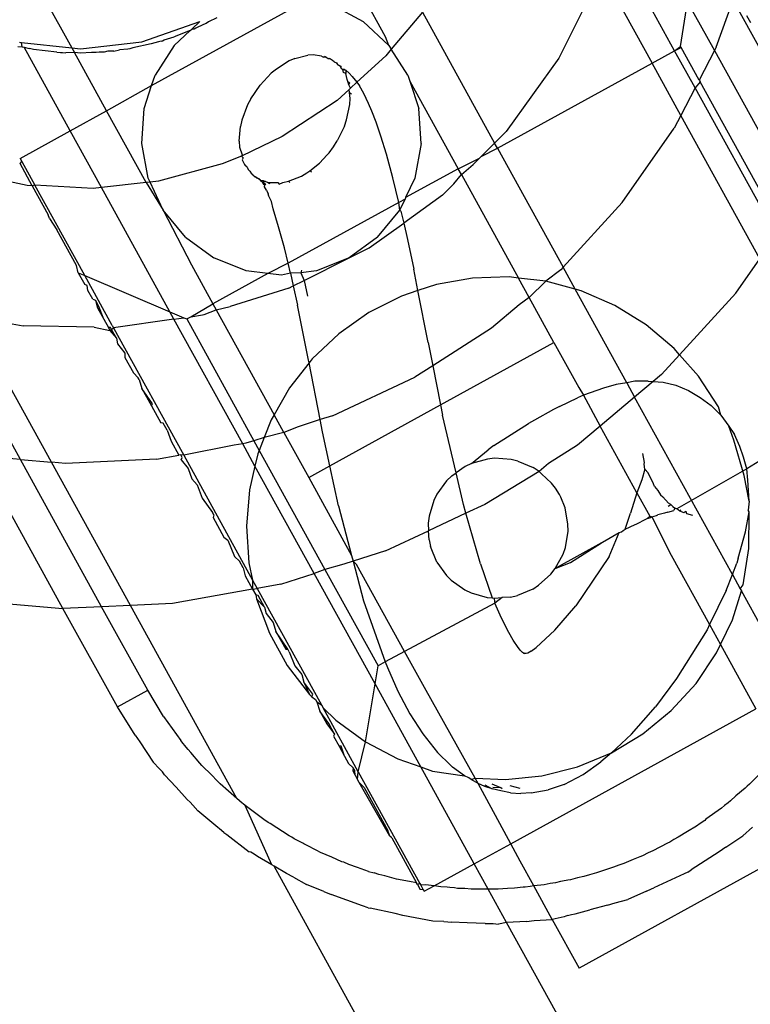
# Model space of a CAD drawing. Extents: x -84 to 84, y -35 to 35.
# Drawn here: x 76 to 77, y -1 to 0 of the extents above; entities that cross this region are included whole.
import ezdxf

# ---------------------------------------------------------------- set-up
doc = ezdxf.new("R2010")
doc.units = 0
doc.header["$MEASUREMENT"] = 0
doc.layers.get('0').update_dxf_attribs({"linetype": 'CONTINUOUS'})

msp = doc.modelspace()

# ---------------------------------------------------------------- linework, layer by layer
for p, q in [((76.53135, -0.25195), (76.47523, -0.15012)), ((76.46575, -0.18057), (76.51119, -0.26302)), ((76.27315, -0.23926), (76.24314, -0.18481)), ((76.46389, -0.18657), (76.42795, -0.25856)), ((75.96333, -0.19505), (75.99315, -0.24916)), ((76.06443, -0.28286), (76.20474, -0.20553)), ((76.22567, -0.21076), (76.25327, -0.22573)), ((76.53657, -0.24789), (76.54294, -0.20835)), ((76.54294, -0.20835), (76.56679, -0.25161)), ((76.56827, -0.24874), (76.58351, -0.20663)), ((76.66201, -0.34908), (76.58351, -0.20663)), ((76.3062, -0.21733), (76.27841, -0.25044)), ((76.3062, -0.21733), (76.3706, -0.3342)), ((76.05558, -0.24374), (76.10747, -0.22572)), ((76.10747, -0.22572), (76.10021, -0.23246)), ((76.11071, -0.22831), (76.10391, -0.23171)), ((76.11302, -0.2274), (76.11071, -0.22831)), ((76.11521, -0.22607), (76.11302, -0.2274)), ((76.12257, -0.2224), (76.11521, -0.22607)), ((76.25327, -0.22573), (76.27628, -0.24711)), ((76.59551, -0.22025), (76.59897, -0.22654)), ((76.08446, -0.24709), (76.09885, -0.23373)), ((76.09885, -0.23373), (76.08457, -0.23944)), ((76.09885, -0.23373), (76.10021, -0.23246)), ((76.10234, -0.2324), (76.10021, -0.23246)), ((76.10391, -0.23171), (76.10234, -0.2324)), ((75.94639, -0.24418), (75.94826, -0.24438)), ((75.94888, -0.24844), (75.94826, -0.24438)), ((75.94826, -0.24438), (75.99315, -0.24916)), ((76.00101, -0.25), (76.05558, -0.24374)), ((76.06396, -0.24575), (76.0477, -0.24926)), ((76.07053, -0.24374), (76.06396, -0.24575)), ((76.07296, -0.24323), (76.07053, -0.24374)), ((76.07296, -0.24323), (76.07413, -0.24288)), ((76.07413, -0.24288), (76.0756, -0.24219)), ((76.0756, -0.24219), (76.08457, -0.23944)), ((76.27628, -0.24711), (76.27315, -0.23926)), ((75.94507, -0.24793), (75.94888, -0.24844)), ((75.94888, -0.24844), (75.95062, -0.24867)), ((75.95062, -0.24867), (75.95505, -0.24993)), ((75.99174, -0.32327), (75.95062, -0.24867)), ((75.95662, -0.25011), (75.95505, -0.24993)), ((75.95902, -0.25061), (75.95662, -0.25011)), ((75.97988, -0.25314), (75.95902, -0.25061)), ((75.97988, -0.25314), (75.98297, -0.25326)), ((75.98297, -0.25326), (75.98492, -0.25349)), ((75.98492, -0.25349), (75.98776, -0.25364)), ((75.99547, -0.25336), (75.98776, -0.25364)), ((75.99315, -0.24916), (76.00101, -0.25)), ((75.99315, -0.24916), (75.99547, -0.25336)), ((76.00094, -0.25394), (75.99547, -0.25336)), ((76.02415, -0.30541), (75.99547, -0.25336)), ((76.01071, -0.25349), (76.00094, -0.25394)), ((76.01501, -0.25349), (76.01071, -0.25349)), ((76.01766, -0.25318), (76.01501, -0.25349)), ((76.02204, -0.25298), (76.01766, -0.25318)), ((76.02536, -0.25226), (76.02204, -0.25298)), ((76.03081, -0.25206), (76.02536, -0.25226)), ((76.03081, -0.25206), (76.03575, -0.25102)), ((76.04307, -0.25026), (76.03575, -0.25102)), ((76.04488, -0.24994), (76.04307, -0.25026)), ((76.0477, -0.24926), (76.04488, -0.24994)), ((76.08446, -0.24709), (76.0675, -0.27353)), ((76.27841, -0.25044), (76.27363, -0.25642)), ((76.27628, -0.24711), (76.27841, -0.25044)), ((76.29323, -0.27354), (76.27841, -0.25044)), ((76.51119, -0.26302), (76.53135, -0.25195)), ((76.53135, -0.25195), (76.53657, -0.24789)), ((76.53135, -0.25195), (76.53707, -0.2488)), ((76.54952, -0.28492), (76.53135, -0.25195)), ((76.53707, -0.2488), (76.53657, -0.24789)), ((76.55314, -0.27795), (76.53707, -0.2488)), ((76.56679, -0.25161), (76.55314, -0.27795)), ((76.56827, -0.24874), (76.56679, -0.25161)), ((76.56679, -0.25161), (76.64193, -0.38785)), ((76.18727, -0.26094), (76.17581, -0.26812)), ((76.19223, -0.25876), (76.18727, -0.26094)), ((76.19223, -0.25876), (76.20387, -0.25577)), ((76.20863, -0.25547), (76.20387, -0.25577)), ((76.21599, -0.25656), (76.20863, -0.25547)), ((76.21599, -0.25656), (76.21781, -0.2575)), ((76.21781, -0.2575), (76.21914, -0.25702)), ((76.22027, -0.25747), (76.21781, -0.2575)), ((76.22027, -0.25747), (76.21914, -0.25702)), ((76.22027, -0.25747), (76.22198, -0.25868)), ((76.22198, -0.25868), (76.22315, -0.25863)), ((76.22401, -0.25925), (76.22198, -0.25868)), ((76.22401, -0.25925), (76.22315, -0.25863)), ((76.22577, -0.26037), (76.22401, -0.25925)), ((76.22747, -0.26174), (76.22577, -0.26037)), ((76.22747, -0.26174), (76.22937, -0.26263)), ((76.23135, -0.26454), (76.22937, -0.26263)), ((76.22937, -0.26263), (76.23002, -0.26356)), ((76.23135, -0.26454), (76.23002, -0.26356)), ((76.27363, -0.25642), (76.24764, -0.27974)), ((76.37317, -0.33886), (76.51119, -0.26302)), ((76.42795, -0.25856), (76.38093, -0.32386)), ((76.5368, -0.30949), (76.51119, -0.26302)), ((76.16121, -0.28251), (76.1712, -0.27194)), ((76.17581, -0.26812), (76.1712, -0.27194)), ((76.23135, -0.26454), (76.2325, -0.26529)), ((76.23358, -0.2658), (76.23135, -0.26454)), ((76.2325, -0.26529), (76.23362, -0.26723)), ((76.2325, -0.26529), (76.23358, -0.2658)), ((76.23362, -0.26723), (76.23358, -0.2658)), ((76.23362, -0.26723), (76.23527, -0.26841)), ((76.23669, -0.26845), (76.23527, -0.26841)), ((76.23527, -0.26841), (76.23774, -0.26917)), ((76.23585, -0.27113), (76.23527, -0.26841)), ((76.23774, -0.27209), (76.23585, -0.27113)), ((76.23669, -0.26845), (76.23774, -0.26917)), ((76.24081, -0.27177), (76.23774, -0.26917)), ((76.23774, -0.26917), (76.23774, -0.27209)), ((76.23913, -0.27749), (76.23774, -0.27209)), ((76.24081, -0.27177), (76.24351, -0.27482)), ((76.06443, -0.28286), (76.0675, -0.27353)), ((76.23964, -0.27934), (76.23913, -0.27749)), ((76.24044, -0.28218), (76.23964, -0.27934)), ((76.23964, -0.27934), (76.24128, -0.28049)), ((76.24044, -0.28218), (76.24128, -0.28049)), ((76.24764, -0.27974), (76.24211, -0.28516)), ((76.24351, -0.27482), (76.24764, -0.27974)), ((76.24764, -0.27974), (76.24998, -0.28321)), ((76.29323, -0.27354), (76.29499, -0.2789)), ((76.29499, -0.2789), (76.30306, -0.30337)), ((76.29499, -0.2789), (76.33811, -0.35712)), ((76.55401, -0.27954), (76.54952, -0.28492)), ((76.55314, -0.27795), (76.55401, -0.27954)), ((76.62616, -0.41046), (76.55401, -0.27954)), ((76.02415, -0.30541), (76.06443, -0.28286)), ((76.05767, -0.30335), (76.06443, -0.28286)), ((76.15302, -0.29466), (76.16121, -0.28251)), ((76.24083, -0.28633), (76.23015, -0.29607)), ((76.24211, -0.28516), (76.24044, -0.28218)), ((76.24083, -0.28633), (76.24211, -0.28516)), ((76.2411, -0.28918), (76.24083, -0.28633)), ((76.24159, -0.29441), (76.2411, -0.28918)), ((76.2411, -0.28918), (76.24299, -0.29018)), ((76.25399, -0.29002), (76.24998, -0.28321)), ((76.25801, -0.29878), (76.25399, -0.29002)), ((76.54952, -0.28492), (76.5368, -0.30949)), ((76.62204, -0.41636), (76.54952, -0.28492)), ((76.15302, -0.29466), (76.15015, -0.30018)), ((76.23015, -0.29607), (76.181, -0.32842)), ((76.24125, -0.29992), (76.24159, -0.29441)), ((76.26097, -0.30571), (76.25801, -0.29878)), ((75.99174, -0.32327), (76.02415, -0.30541)), ((76.05949, -0.36953), (76.02415, -0.30541)), ((76.05558, -0.33468), (76.05767, -0.30335)), ((76.15015, -0.30018), (76.14509, -0.31364)), ((76.23847, -0.31338), (76.24125, -0.29992)), ((76.26489, -0.31564), (76.26097, -0.30571)), ((76.30514, -0.3347), (76.30306, -0.30337)), ((76.14509, -0.31364), (76.14373, -0.31936)), ((76.23651, -0.3191), (76.23847, -0.31338)), ((76.26914, -0.32804), (76.26489, -0.31564)), ((76.5368, -0.30949), (76.53094, -0.32079)), ((76.60733, -0.43746), (76.5368, -0.30949)), ((75.94704, -0.34788), (75.99174, -0.32327)), ((76.01968, -0.37397), (75.99174, -0.32327)), ((76.14245, -0.33252), (76.14373, -0.31936)), ((76.23651, -0.3191), (76.23012, -0.33227)), ((76.3706, -0.3342), (76.38093, -0.32386)), ((76.48453, -0.38735), (76.53094, -0.32079)), ((76.14245, -0.33252), (76.14275, -0.33779)), ((76.181, -0.32842), (76.14463, -0.34585)), ((76.22675, -0.33755), (76.23012, -0.33227)), ((76.274, -0.34409), (76.26914, -0.32804)), ((76.06137, -0.36555), (76.05558, -0.33468)), ((76.14275, -0.33779), (76.14515, -0.34466)), ((76.22121, -0.34481), (76.22284, -0.34282)), ((76.22284, -0.34282), (76.22675, -0.33755)), ((76.30514, -0.3347), (76.29935, -0.36557)), ((76.3706, -0.3342), (76.35872, -0.34609)), ((76.35872, -0.34609), (76.37317, -0.33886)), ((76.37317, -0.33886), (76.3706, -0.3342)), ((76.37317, -0.33886), (76.43176, -0.44516)), ((75.94696, -0.3524), (75.94853, -0.35057)), ((75.94704, -0.34788), (75.94853, -0.35057)), ((75.94853, -0.35057), (75.96024, -0.37182)), ((76.14463, -0.34585), (76.1274, -0.3527)), ((76.14515, -0.34466), (76.14463, -0.34585)), ((76.14609, -0.34734), (76.14463, -0.34585)), ((76.14609, -0.34734), (76.14541, -0.34916)), ((76.14541, -0.34916), (76.14733, -0.35338)), ((76.21417, -0.3522), (76.22121, -0.34481)), ((76.27977, -0.36531), (76.274, -0.34409)), ((76.33811, -0.35712), (76.35715, -0.34766)), ((76.35137, -0.35345), (76.35715, -0.34766)), ((76.35715, -0.34766), (76.35872, -0.34609)), ((75.95339, -0.37209), (75.89576, -0.36022)), ((75.95793, -0.3723), (75.94696, -0.3524)), ((76.1274, -0.3527), (76.07065, -0.36828)), ((76.14733, -0.35338), (76.14804, -0.35433)), ((76.14963, -0.35574), (76.14804, -0.35433)), ((76.14963, -0.35574), (76.1507, -0.35783)), ((76.1521, -0.35942), (76.1507, -0.35783)), ((76.1521, -0.35942), (76.15361, -0.36168)), ((76.20313, -0.3608), (76.20555, -0.35892)), ((76.20555, -0.35892), (76.21417, -0.3522)), ((76.20716, -0.36028), (76.20555, -0.35892)), ((76.33811, -0.35712), (76.29122, -0.38297)), ((76.34102, -0.36241), (76.33811, -0.35712)), ((76.34102, -0.36241), (76.35137, -0.35345)), ((76.06304, -0.36913), (76.05949, -0.36953)), ((76.06304, -0.36913), (76.06137, -0.36555)), ((76.07065, -0.36828), (76.06304, -0.36913)), ((76.07467, -0.394), (76.06304, -0.36913)), ((76.15487, -0.36254), (76.15361, -0.36168)), ((76.15487, -0.36254), (76.15694, -0.36439)), ((76.158, -0.3652), (76.15694, -0.36439)), ((76.15913, -0.36575), (76.15694, -0.36439)), ((76.158, -0.3652), (76.16014, -0.36588)), ((76.16159, -0.36746), (76.15913, -0.36575)), ((76.16159, -0.36746), (76.16014, -0.36588)), ((76.16159, -0.36746), (76.16392, -0.36764)), ((76.16335, -0.36919), (76.16159, -0.36746)), ((76.16223, -0.36839), (76.16159, -0.36746)), ((76.16335, -0.36919), (76.16223, -0.36839)), ((76.16615, -0.36868), (76.16335, -0.36919)), ((76.1658, -0.37063), (76.16335, -0.36919)), ((76.16498, -0.3716), (76.16335, -0.36919)), ((76.16392, -0.36764), (76.16615, -0.36868)), ((76.16615, -0.36868), (76.16797, -0.36904)), ((76.16797, -0.36904), (76.16956, -0.37033)), ((76.16797, -0.36904), (76.17052, -0.36956)), ((76.18161, -0.36936), (76.18651, -0.36832)), ((76.18651, -0.36832), (76.19824, -0.36365)), ((76.18651, -0.36832), (76.18792, -0.36954)), ((76.19824, -0.36365), (76.20313, -0.3608)), ((76.28514, -0.38722), (76.27977, -0.36531)), ((76.29935, -0.36557), (76.29122, -0.38297)), ((76.33433, -0.37049), (76.34102, -0.36241)), ((76.34102, -0.36241), (76.39192, -0.45477)), ((75.95793, -0.3723), (75.95339, -0.37209)), ((75.96024, -0.37182), (75.95793, -0.3723)), ((75.95793, -0.3723), (75.97223, -0.39825)), ((76.01217, -0.3748), (75.96024, -0.37182)), ((76.00472, -0.45253), (75.96024, -0.37182)), ((76.01968, -0.37397), (76.01217, -0.3748)), ((76.05949, -0.36953), (76.01968, -0.37397)), ((76.08083, -0.48493), (76.01968, -0.37397)), ((76.05949, -0.36953), (76.07467, -0.394)), ((76.16528, -0.37335), (76.1658, -0.37063)), ((76.16702, -0.37617), (76.16528, -0.37335)), ((76.16642, -0.37179), (76.1658, -0.37063)), ((76.16702, -0.37617), (76.1684, -0.37952)), ((76.17052, -0.36956), (76.16956, -0.37033)), ((76.17052, -0.36956), (76.17696, -0.36944)), ((76.17696, -0.36944), (76.17844, -0.37103)), ((76.17844, -0.37103), (76.18161, -0.36936)), ((76.32405, -0.38078), (76.33433, -0.37049)), ((76.16913, -0.38164), (76.1684, -0.37952)), ((76.17136, -0.38645), (76.16913, -0.38164)), ((76.17303, -0.3929), (76.17136, -0.38645)), ((76.29064, -0.38421), (76.28514, -0.38722)), ((76.28605, -0.39401), (76.29064, -0.38421)), ((76.32405, -0.38078), (76.28947, -0.4057)), ((76.29122, -0.38297), (76.29064, -0.38421)), ((76.09463, -0.41824), (76.07467, -0.394)), ((76.07467, -0.394), (76.09996, -0.44296)), ((76.17783, -0.40891), (76.17303, -0.3929)), ((76.28514, -0.38722), (76.18622, -0.44158)), ((76.26608, -0.41825), (76.28605, -0.39401)), ((76.28605, -0.39401), (76.28514, -0.38722)), ((76.28705, -0.39501), (76.28605, -0.39401)), ((76.28705, -0.39501), (76.28947, -0.4057)), ((76.43176, -0.44516), (76.48453, -0.38735)), ((75.97317, -0.40169), (75.97223, -0.39825)), ((75.97317, -0.40169), (75.9797, -0.4118)), ((75.99728, -0.44369), (75.9797, -0.4118)), ((76.18291, -0.42787), (76.17783, -0.40891)), ((76.25877, -0.42783), (76.28947, -0.4057)), ((76.28947, -0.4057), (76.2928, -0.42045)), ((76.09463, -0.41824), (76.12001, -0.43673)), ((76.26608, -0.41825), (76.24079, -0.43681)), ((76.2928, -0.42045), (76.2984, -0.4469)), ((76.18622, -0.44158), (76.18291, -0.42787)), ((76.24079, -0.43681), (76.25877, -0.42783)), ((76.14889, -0.4482), (76.12001, -0.43673)), ((76.20056, -0.45692), (76.24079, -0.43681)), ((76.24079, -0.43681), (76.21151, -0.44832)), ((76.58581, -0.46832), (76.60733, -0.43746)), ((75.99885, -0.45003), (75.99728, -0.44369)), ((76.09996, -0.44296), (76.11916, -0.47779)), ((76.1683, -0.45071), (76.14889, -0.4482)), ((76.18622, -0.44158), (76.1683, -0.45071)), ((76.18834, -0.45032), (76.18622, -0.44158)), ((76.1981, -0.44784), (76.19769, -0.45007)), ((76.21151, -0.44832), (76.19769, -0.45007)), ((76.30213, -0.46593), (76.2984, -0.4469)), ((76.42982, -0.44728), (76.41623, -0.45763)), ((76.43176, -0.44516), (76.42982, -0.44728)), ((76.44254, -0.46473), (76.43176, -0.44516)), ((75.99885, -0.45003), (76.00468, -0.46063)), ((75.99885, -0.45003), (76.00472, -0.45253)), ((76.00472, -0.45253), (76.08083, -0.48493)), ((76.02925, -0.49704), (76.00472, -0.45253)), ((76.1683, -0.45071), (76.11916, -0.47779)), ((76.18035, -0.45227), (76.1683, -0.45071)), ((76.18834, -0.45032), (76.18035, -0.45227)), ((76.19769, -0.45007), (76.18834, -0.45032)), ((76.18834, -0.45032), (76.19087, -0.46176)), ((76.19087, -0.46176), (76.20056, -0.45692)), ((76.19769, -0.45007), (76.20056, -0.45692)), ((76.20056, -0.45692), (76.20354, -0.47095)), ((76.3509, -0.45474), (76.31862, -0.46045)), ((76.38367, -0.4538), (76.3509, -0.45474)), ((76.39192, -0.45477), (76.38367, -0.4538)), ((76.41623, -0.45763), (76.39192, -0.45477)), ((76.40149, -0.47213), (76.39192, -0.45477)), ((76.00699, -0.46131), (76.00468, -0.46063)), ((76.00759, -0.46589), (76.00699, -0.46131)), ((76.01185, -0.47364), (76.00759, -0.46589)), ((76.18679, -0.4638), (76.13447, -0.48012)), ((76.18679, -0.4638), (76.19087, -0.46176)), ((76.19087, -0.46176), (76.1947, -0.47908)), ((76.30213, -0.46593), (76.28751, -0.47079)), ((76.31862, -0.46045), (76.30213, -0.46593)), ((76.31126, -0.51239), (76.30213, -0.46593)), ((76.41623, -0.45763), (76.40149, -0.47213)), ((76.44254, -0.46473), (76.41623, -0.45763)), ((76.44789, -0.46617), (76.44254, -0.46473)), ((76.48854, -0.54818), (76.44254, -0.46473)), ((76.01185, -0.47364), (76.01422, -0.47444)), ((76.01742, -0.48025), (76.01422, -0.47444)), ((76.01422, -0.47444), (76.01612, -0.48138)), ((76.28751, -0.47079), (76.25824, -0.48556)), ((76.40149, -0.47213), (76.39245, -0.47876)), ((76.42362, -0.51228), (76.40149, -0.47213)), ((76.47796, -0.47922), (76.44789, -0.46617)), ((76.53572, -0.5232), (76.58581, -0.46832)), ((76.01612, -0.48138), (76.02166, -0.49142)), ((76.02166, -0.49142), (76.01742, -0.48025)), ((76.09945, -0.48925), (76.11916, -0.47779)), ((76.11149, -0.48728), (76.12207, -0.48308)), ((76.11916, -0.47779), (76.12207, -0.48308)), ((76.12207, -0.48308), (76.13447, -0.48012)), ((76.12207, -0.48308), (76.17371, -0.57678)), ((76.20455, -0.52796), (76.1947, -0.47908)), ((76.39245, -0.47876), (76.36777, -0.49955)), ((76.50581, -0.49652), (76.47796, -0.47922)), ((75.94741, -0.61676), (75.87402, -0.4836)), ((75.97498, -0.61912), (75.90323, -0.48895)), ((75.90323, -0.48895), (75.94986, -0.49748)), ((76.02166, -0.49142), (76.02583, -0.49899)), ((76.08439, -0.49139), (76.03031, -0.49908)), ((76.08083, -0.48493), (76.0931, -0.49015)), ((76.08439, -0.49139), (76.08083, -0.48493)), ((76.08439, -0.49139), (76.0931, -0.49015)), ((76.14578, -0.60277), (76.08439, -0.49139)), ((76.0931, -0.49015), (76.09575, -0.49128)), ((76.09575, -0.49128), (76.09945, -0.48925)), ((76.09575, -0.49128), (76.15568, -0.60002)), ((76.09945, -0.48925), (76.10998, -0.48775)), ((76.10998, -0.48775), (76.11149, -0.48728)), ((76.25824, -0.48556), (76.23143, -0.50443)), ((76.01327, -0.49874), (75.94986, -0.49748)), ((76.01327, -0.49874), (76.02719, -0.50146)), ((76.02583, -0.49899), (76.02719, -0.50146)), ((76.02777, -0.49903), (76.02583, -0.49899)), ((76.02719, -0.50146), (76.02865, -0.50061)), ((76.02865, -0.50061), (76.02777, -0.49903)), ((76.02865, -0.50061), (76.03031, -0.49908)), ((76.033, -0.50851), (76.02865, -0.50061)), ((76.02925, -0.49704), (76.03031, -0.49908)), ((76.03031, -0.49908), (76.03399, -0.50564)), ((76.36777, -0.49955), (76.3154, -0.53306)), ((76.53085, -0.51768), (76.50581, -0.49652)), ((76.02719, -0.50146), (76.033, -0.50851)), ((76.033, -0.50851), (76.03386, -0.51356)), ((76.03399, -0.50564), (76.09312, -0.61294)), ((76.23143, -0.50443), (76.20765, -0.527)), ((76.03386, -0.51356), (76.04042, -0.52197)), ((76.31126, -0.51239), (76.3154, -0.53306)), ((76.32241, -0.56806), (76.42362, -0.51228)), ((76.42362, -0.51228), (76.44575, -0.55244)), ((76.53572, -0.5232), (76.53085, -0.51768)), ((76.04042, -0.52197), (76.04053, -0.52566)), ((76.04053, -0.52566), (76.04818, -0.53954)), ((76.20765, -0.527), (76.20502, -0.53035)), ((76.51967, -0.54077), (76.53572, -0.5232)), ((76.55254, -0.54227), (76.53572, -0.5232)), ((76.20502, -0.53035), (76.18741, -0.55279)), ((76.20502, -0.53035), (76.20455, -0.52796)), ((76.21498, -0.5812), (76.20502, -0.53035)), ((76.3154, -0.53306), (76.29941, -0.54328)), ((76.3154, -0.53306), (76.32241, -0.56806)), ((76.05255, -0.54398), (76.04818, -0.53954)), ((76.05329, -0.54533), (76.05255, -0.54398)), ((76.22594, -0.57772), (76.29941, -0.54328)), ((76.51967, -0.54077), (76.51224, -0.54703)), ((76.57042, -0.56975), (76.55254, -0.54227)), ((76.05329, -0.54533), (76.05583, -0.55342)), ((76.05583, -0.55342), (76.06428, -0.56875)), ((76.06534, -0.56719), (76.05583, -0.55342)), ((76.18741, -0.55279), (76.17371, -0.57678)), ((76.44575, -0.55244), (76.45005, -0.55932)), ((76.46777, -0.55294), (76.45005, -0.55932)), ((76.47923, -0.5499), (76.46777, -0.55294)), ((76.48854, -0.54818), (76.47923, -0.5499)), ((76.49578, -0.54684), (76.48854, -0.54818)), ((76.48854, -0.54818), (76.49562, -0.56104)), ((76.51224, -0.54703), (76.49562, -0.56104)), ((76.50759, -0.5467), (76.49578, -0.54684)), ((76.50759, -0.5467), (76.51224, -0.54703)), ((76.51224, -0.54703), (76.52096, -0.54765)), ((76.52096, -0.54765), (76.53252, -0.55042)), ((76.53252, -0.55042), (76.54362, -0.55527)), ((76.4284, -0.56942), (76.44474, -0.56185)), ((76.45005, -0.55932), (76.44474, -0.56185)), ((76.45005, -0.55932), (76.4648, -0.587)), ((76.49562, -0.56104), (76.4648, -0.587)), ((76.5829, -0.71941), (76.49562, -0.56104)), ((76.54362, -0.55527), (76.55418, -0.56127)), ((76.55418, -0.56127), (76.56404, -0.5685)), ((76.06428, -0.56875), (76.06534, -0.56719)), ((76.06428, -0.56875), (76.07273, -0.58408)), ((76.22364, -0.6225), (76.32241, -0.56806)), ((76.32241, -0.56806), (76.32422, -0.57712)), ((76.42546, -0.57105), (76.42312, -0.57217)), ((76.4284, -0.56942), (76.42546, -0.57105)), ((76.56404, -0.5685), (76.57263, -0.57721)), ((76.57263, -0.57721), (76.57042, -0.56975)), ((76.17371, -0.57678), (76.17115, -0.58126)), ((76.18254, -0.59279), (76.17371, -0.57678)), ((76.22594, -0.57772), (76.21498, -0.5812)), ((76.33616, -0.62868), (76.32422, -0.57712)), ((76.42312, -0.57217), (76.40613, -0.58176)), ((76.57263, -0.57721), (76.57963, -0.58706)), ((76.68161, -0.57225), (76.59571, -0.62509)), ((76.07477, -0.58431), (76.07273, -0.58408)), ((76.0783, -0.59072), (76.07477, -0.58431)), ((76.17115, -0.58126), (76.16496, -0.59707)), ((76.19517, -0.58748), (76.18254, -0.59279)), ((76.21498, -0.5812), (76.19517, -0.58748)), ((76.21712, -0.59211), (76.21498, -0.5812)), ((76.36988, -0.60442), (76.40088, -0.58466)), ((76.40613, -0.58176), (76.40088, -0.58466)), ((76.4648, -0.587), (76.44464, -0.60398)), ((76.49768, -0.64666), (76.4648, -0.587)), ((76.57963, -0.58706), (76.58466, -0.59459)), ((76.5841, -0.59954), (76.57963, -0.58706)), ((76.0783, -0.59072), (76.08178, -0.60051)), ((76.16496, -0.59707), (76.15568, -0.60002)), ((76.16496, -0.59707), (76.16043, -0.60864)), ((76.18254, -0.59279), (76.16496, -0.59707)), ((76.18254, -0.59279), (76.20467, -0.63295)), ((76.22364, -0.6225), (76.21712, -0.59211)), ((76.58966, -0.6051), (76.58466, -0.59459)), ((76.08178, -0.60051), (76.08864, -0.61296)), ((76.13826, -0.60411), (76.09312, -0.61294)), ((76.14578, -0.60277), (76.13826, -0.60411)), ((76.1486, -0.60227), (76.14578, -0.60277)), ((76.1567, -0.6226), (76.14578, -0.60277)), ((76.15568, -0.60002), (76.1486, -0.60227)), ((76.15568, -0.60002), (76.16043, -0.60864)), ((76.36988, -0.60442), (76.36484, -0.60809)), ((76.44464, -0.60398), (76.41882, -0.6205)), ((76.59331, -0.63101), (76.5841, -0.59954)), ((76.59276, -0.6147), (76.58966, -0.6051)), ((75.98508, -0.74985), (75.91014, -0.61357)), ((75.94741, -0.61676), (75.91014, -0.61357)), ((76.06872, -0.61651), (76.08864, -0.61296)), ((76.09039, -0.61265), (76.08864, -0.61296)), ((76.09165, -0.61492), (76.09039, -0.61265)), ((76.09312, -0.61294), (76.09039, -0.61265)), ((76.09083, -0.61693), (76.09165, -0.61492)), ((76.09312, -0.61294), (76.15463, -0.72454)), ((76.1592, -0.61179), (76.1567, -0.6226)), ((76.16043, -0.60864), (76.1592, -0.61179)), ((76.16043, -0.60864), (76.21906, -0.71502)), ((76.35011, -0.62028), (76.36484, -0.60809)), ((76.50438, -0.61953), (76.50297, -0.61131)), ((76.59571, -0.62509), (76.59276, -0.6147)), ((76.01981, -0.74827), (75.94741, -0.61676)), ((75.94741, -0.61676), (75.97498, -0.61912)), ((75.98766, -0.62021), (75.97498, -0.61912)), ((76.04551, -0.7471), (75.97498, -0.61912)), ((76.06872, -0.61651), (75.98766, -0.62021)), ((76.09083, -0.61693), (76.09709, -0.6248)), ((76.1567, -0.6226), (76.15182, -0.64373)), ((76.20964, -0.71865), (76.1567, -0.6226)), ((76.20467, -0.63295), (76.22364, -0.6225)), ((76.23129, -0.65811), (76.22364, -0.6225)), ((76.34444, -0.62294), (76.33616, -0.62868)), ((76.35011, -0.62028), (76.34444, -0.62294)), ((76.36437, -0.61635), (76.35011, -0.62028)), ((76.3706, -0.61572), (76.36437, -0.61635)), ((76.38535, -0.61673), (76.3706, -0.61572)), ((76.39144, -0.6182), (76.38535, -0.61673)), ((76.39144, -0.6182), (76.40502, -0.62404)), ((76.41028, -0.62744), (76.40502, -0.62404)), ((76.41882, -0.6205), (76.41028, -0.62744)), ((76.50418, -0.62092), (76.50438, -0.61953)), ((76.50475, -0.62553), (76.50418, -0.62092)), ((76.09709, -0.6248), (76.10027, -0.63407)), ((76.20467, -0.63295), (76.24297, -0.70246)), ((76.33229, -0.63136), (76.32782, -0.63575)), ((76.33229, -0.63136), (76.33616, -0.62868)), ((76.34275, -0.65711), (76.33616, -0.62868)), ((76.41028, -0.62744), (76.362, -0.65685)), ((76.41257, -0.62954), (76.41028, -0.62744)), ((76.42152, -0.63789), (76.41257, -0.62954)), ((76.50475, -0.62553), (76.50209, -0.6349)), ((76.50767, -0.62872), (76.50475, -0.62553)), ((76.51246, -0.63842), (76.50767, -0.62872)), ((76.59571, -0.62509), (76.53336, -0.66098)), ((76.59786, -0.65395), (76.59331, -0.63101)), ((76.59663, -0.63512), (76.59571, -0.62509)), ((76.10027, -0.63407), (76.10514, -0.63941)), ((76.10514, -0.63941), (76.10971, -0.6512)), ((76.32782, -0.63575), (76.31915, -0.64772)), ((76.42501, -0.64239), (76.42152, -0.63789)), ((76.50209, -0.6349), (76.49768, -0.64666)), ((76.51322, -0.64075), (76.51246, -0.63842)), ((76.51322, -0.64075), (76.51628, -0.6445)), ((76.59786, -0.65395), (76.59663, -0.63512)), ((76.15182, -0.64373), (76.14918, -0.67641)), ((76.31915, -0.64772), (76.31638, -0.65334)), ((76.42848, -0.64798), (76.42501, -0.64239)), ((76.42968, -0.65027), (76.42848, -0.64798)), ((76.43352, -0.65991), (76.42968, -0.65027)), ((76.49768, -0.64666), (76.49202, -0.66469)), ((76.49768, -0.64666), (76.50913, -0.66745)), ((76.51628, -0.6445), (76.51865, -0.64827)), ((76.51865, -0.64827), (76.52091, -0.65018)), ((76.52589, -0.65567), (76.52091, -0.65018)), ((76.10971, -0.6512), (76.11876, -0.66412)), ((76.23129, -0.65811), (76.24297, -0.70246)), ((76.31638, -0.65334), (76.31215, -0.66751)), ((76.34498, -0.66483), (76.34275, -0.65711)), ((76.362, -0.65685), (76.34498, -0.66483)), ((76.52553, -0.65841), (76.52788, -0.65703)), ((76.52788, -0.65703), (76.52589, -0.65567)), ((76.52964, -0.65876), (76.52788, -0.65703)), ((76.52964, -0.65876), (76.53147, -0.66012)), ((76.59786, -0.65395), (76.59709, -0.66206)), ((76.11987, -0.66614), (76.11876, -0.66412)), ((76.11987, -0.66614), (76.11932, -0.66864)), ((76.31215, -0.66751), (76.3114, -0.67372)), ((76.34498, -0.66483), (76.31172, -0.68042)), ((76.3581, -0.71006), (76.34498, -0.66483)), ((76.43613, -0.67447), (76.43352, -0.65991)), ((76.48718, -0.67913), (76.49202, -0.66469)), ((76.50913, -0.66745), (76.50638, -0.66983)), ((76.50913, -0.66745), (76.51093, -0.66801)), ((76.51093, -0.66801), (76.5099, -0.66885)), ((76.51093, -0.66801), (76.51521, -0.66673)), ((76.51093, -0.66801), (76.52833, -0.70228)), ((76.51521, -0.66673), (76.51646, -0.66623)), ((76.52236, -0.6646), (76.51646, -0.66623)), ((76.52514, -0.66378), (76.52236, -0.6646)), ((76.52514, -0.66378), (76.53064, -0.66232)), ((76.53147, -0.66012), (76.53064, -0.66232)), ((76.53336, -0.66098), (76.53147, -0.66012)), ((76.53463, -0.662), (76.53336, -0.66098)), ((76.53567, -0.66262), (76.53463, -0.662)), ((76.53675, -0.66211), (76.53567, -0.66262)), ((76.53567, -0.66262), (76.53963, -0.66397)), ((76.53963, -0.66397), (76.54118, -0.66293)), ((76.54118, -0.66293), (76.542, -0.66491)), ((76.542, -0.66491), (76.54736, -0.66661)), ((76.59456, -0.68129), (76.59783, -0.66348)), ((76.59783, -0.66348), (76.59709, -0.66206)), ((76.59758, -0.69626), (76.59783, -0.66348)), ((76.11932, -0.66864), (76.12894, -0.68608)), ((76.14918, -0.67641), (76.15132, -0.70913)), ((76.3114, -0.67372), (76.31172, -0.68042)), ((76.43619, -0.68073), (76.43613, -0.67447)), ((76.4911, -0.67731), (76.49231, -0.67664)), ((76.49231, -0.67664), (76.49819, -0.67379)), ((76.49819, -0.67379), (76.50107, -0.67236)), ((76.50638, -0.66983), (76.50107, -0.67236)), ((76.5099, -0.66885), (76.50638, -0.66983)), ((76.27317, -0.69848), (76.31172, -0.68042)), ((76.3121, -0.68849), (76.31172, -0.68042)), ((76.43383, -0.69532), (76.43619, -0.68073)), ((76.46704, -0.69055), (76.4819, -0.68187)), ((76.47279, -0.7035), (76.4819, -0.68187)), ((76.4819, -0.68187), (76.48377, -0.68135)), ((76.48377, -0.68135), (76.48541, -0.68013)), ((76.48541, -0.68013), (76.48718, -0.67913)), ((76.48718, -0.67913), (76.4911, -0.67731)), ((76.58799, -0.70486), (76.59456, -0.68129)), ((76.12894, -0.68608), (76.13243, -0.68892)), ((76.13243, -0.68892), (76.13849, -0.70341)), ((76.3121, -0.68849), (76.31345, -0.69461)), ((76.46604, -0.69119), (76.42476, -0.71425)), ((76.43846, -0.70889), (76.46604, -0.69119)), ((76.46604, -0.69119), (76.46704, -0.69055)), ((76.24297, -0.70246), (76.24434, -0.70763)), ((76.27317, -0.69848), (76.24434, -0.70763)), ((76.319, -0.70831), (76.31345, -0.69461)), ((76.42476, -0.71425), (76.43181, -0.70125)), ((76.43181, -0.70125), (76.43383, -0.69532)), ((76.52833, -0.70228), (76.56247, -0.76422)), ((76.59255, -0.72866), (76.59758, -0.69626)), ((76.14275, -0.70765), (76.13849, -0.70341)), ((76.14605, -0.71364), (76.14275, -0.70765)), ((76.15132, -0.70913), (76.15463, -0.72454)), ((76.23597, -0.71029), (76.21906, -0.71502)), ((76.24434, -0.70763), (76.23597, -0.71029)), ((76.24434, -0.70763), (76.25368, -0.74309)), ((76.24743, -0.71053), (76.24434, -0.70763)), ((76.29018, -0.78811), (76.24743, -0.71053)), ((76.319, -0.70831), (76.32753, -0.72023)), ((76.3581, -0.71006), (76.36842, -0.74035)), ((76.42476, -0.71425), (76.43846, -0.70889)), ((76.47279, -0.7035), (76.44302, -0.74756)), ((76.5829, -0.71941), (76.58675, -0.70922)), ((76.58799, -0.70486), (76.58675, -0.70922)), ((76.14605, -0.71364), (76.14805, -0.72075)), ((76.14805, -0.72075), (76.15459, -0.73263)), ((76.17966, -0.72816), (76.20964, -0.71865)), ((76.21906, -0.71502), (76.20964, -0.71865)), ((76.26395, -0.81719), (76.20964, -0.71865)), ((76.21906, -0.71502), (76.26653, -0.80115)), ((76.32753, -0.72023), (76.33197, -0.72464)), ((76.42089, -0.71917), (76.40993, -0.7291)), ((76.42089, -0.71917), (76.42476, -0.71425)), ((76.57745, -0.73382), (76.5829, -0.71941)), ((76.5829, -0.71941), (76.58991, -0.73212)), ((76.15463, -0.72454), (76.15459, -0.73263)), ((76.15463, -0.72454), (76.15869, -0.7319)), ((76.17966, -0.72816), (76.15869, -0.7319)), ((76.33197, -0.72464), (76.34407, -0.73315)), ((76.40465, -0.73246), (76.40993, -0.7291)), ((76.58991, -0.73212), (76.59255, -0.72866)), ((76.15459, -0.73263), (76.08308, -0.74538)), ((76.15459, -0.73263), (76.15869, -0.7319)), ((76.15459, -0.73263), (76.15732, -0.73758)), ((76.15732, -0.73758), (76.1582, -0.74118)), ((76.15956, -0.73815), (76.15732, -0.73758)), ((76.15869, -0.7319), (76.21602, -0.83592)), ((76.16535, -0.74866), (76.15956, -0.73815)), ((76.34407, -0.73315), (76.34972, -0.73584)), ((76.34972, -0.73584), (76.36395, -0.73987)), ((76.38493, -0.73964), (76.39103, -0.73821)), ((76.40465, -0.73246), (76.39103, -0.73821)), ((76.57745, -0.73382), (76.56247, -0.76422)), ((76.58287, -0.75998), (76.59092, -0.73395)), ((76.58991, -0.73212), (76.59092, -0.73395)), ((76.61028, -0.76908), (76.59092, -0.73395)), ((75.88733, -0.74149), (75.98508, -0.74985)), ((76.04551, -0.7471), (76.01981, -0.74827)), ((76.08308, -0.74538), (76.04551, -0.7471)), ((76.14051, -0.91949), (76.04551, -0.7471)), ((76.1582, -0.74118), (76.16968, -0.77189)), ((76.1582, -0.74118), (76.16535, -0.74866)), ((76.25368, -0.74309), (76.27306, -0.79755)), ((76.37088, -0.74502), (76.29018, -0.78811)), ((76.36395, -0.73987), (76.36842, -0.74035)), ((76.36842, -0.74035), (76.37017, -0.74054)), ((76.37017, -0.74054), (76.37722, -0.74011)), ((76.37017, -0.74054), (76.37045, -0.74384)), ((76.37045, -0.74384), (76.37088, -0.74502)), ((76.37722, -0.74011), (76.37088, -0.74502)), ((76.37684, -0.75854), (76.37088, -0.74502)), ((76.38493, -0.73964), (76.37722, -0.74011)), ((76.01981, -0.74827), (75.98508, -0.74985)), ((76.03397, -0.83764), (75.98508, -0.74985)), ((76.06095, -0.82277), (76.01981, -0.74827)), ((76.16535, -0.74866), (76.16659, -0.75441)), ((76.16659, -0.75441), (76.17284, -0.76224)), ((76.42432, -0.76932), (76.44302, -0.74756)), ((76.17284, -0.76224), (76.17537, -0.77033)), ((76.38329, -0.77136), (76.37684, -0.75854)), ((76.56247, -0.76422), (76.56022, -0.76878)), ((76.56247, -0.76422), (76.5723, -0.78207)), ((76.5723, -0.78207), (76.58287, -0.75998)), ((76.16968, -0.77189), (76.1855, -0.80061)), ((76.17537, -0.77033), (76.18415, -0.78626)), ((76.18595, -0.78604), (76.17537, -0.77033)), ((76.38724, -0.77813), (76.38329, -0.77136)), ((76.40775, -0.78456), (76.42432, -0.76932)), ((76.56022, -0.76878), (76.53312, -0.81232)), ((76.38782, -0.77908), (76.38724, -0.77813)), ((76.39096, -0.78374), (76.38782, -0.77908)), ((76.56872, -0.78956), (76.5723, -0.78207)), ((76.5723, -0.78207), (76.60393, -0.83945)), ((76.18415, -0.78626), (76.18595, -0.78604)), ((76.18729, -0.78847), (76.18595, -0.78604)), ((76.18729, -0.78847), (76.19222, -0.8009)), ((76.29018, -0.78811), (76.27306, -0.79755)), ((76.30938, -0.82295), (76.29018, -0.78811)), ((76.39351, -0.7871), (76.39096, -0.78374)), ((76.39543, -0.78897), (76.39351, -0.7871)), ((76.3965, -0.7897), (76.39543, -0.78897)), ((76.39758, -0.79009), (76.39543, -0.78897)), ((76.3965, -0.7897), (76.39758, -0.79009)), ((76.39875, -0.79007), (76.39758, -0.79009)), ((76.40027, -0.78964), (76.39875, -0.79007)), ((76.40331, -0.78783), (76.40027, -0.78964)), ((76.40331, -0.78783), (76.40775, -0.78456)), ((76.55042, -0.81676), (76.56872, -0.78956)), ((76.27306, -0.79755), (76.26653, -0.80115)), ((76.27306, -0.79755), (76.27487, -0.80264)), ((76.1855, -0.80061), (76.20534, -0.82671)), ((76.19222, -0.8009), (76.19852, -0.80885)), ((76.19852, -0.80885), (76.20029, -0.81555)), ((76.26395, -0.81719), (76.26653, -0.80115)), ((76.27487, -0.80264), (76.28426, -0.82354)), ((76.20029, -0.81555), (76.20534, -0.82671)), ((76.20822, -0.82645), (76.20029, -0.81555)), ((76.25528, -0.86893), (76.26395, -0.81719)), ((76.3048, -0.8913), (76.26395, -0.81719)), ((76.53312, -0.81232), (76.51424, -0.83767)), ((76.52836, -0.84101), (76.55042, -0.81676)), ((76.03397, -0.83764), (76.06095, -0.82277)), ((76.07516, -0.8463), (76.06095, -0.82277)), ((76.28426, -0.82354), (76.29499, -0.84376)), ((76.35329, -0.90143), (76.30938, -0.82295)), ((76.20534, -0.82671), (76.20747, -0.82858)), ((76.20747, -0.82858), (76.20822, -0.82645)), ((76.20747, -0.82858), (76.21085, -0.83121)), ((76.21085, -0.83121), (76.21192, -0.83315)), ((76.21192, -0.83315), (76.21465, -0.84161)), ((76.21192, -0.83315), (76.21602, -0.83592)), ((76.04974, -0.86306), (76.03397, -0.83764)), ((76.21465, -0.84161), (76.22077, -0.85271)), ((76.22255, -0.85244), (76.21465, -0.84161)), ((76.21602, -0.83592), (76.2175, -0.83862)), ((76.2175, -0.83862), (76.22876, -0.84965)), ((76.24894, -0.89566), (76.2175, -0.83862)), ((76.29499, -0.84376), (76.30655, -0.86169)), ((76.38499, -0.95985), (76.60393, -0.83945)), ((76.49296, -0.86196), (76.51424, -0.83767)), ((76.50299, -0.86179), (76.52836, -0.84101)), ((76.07516, -0.8463), (76.09058, -0.86783)), ((76.22077, -0.85271), (76.2278, -0.86197)), ((76.2278, -0.86197), (76.22255, -0.85244)), ((76.22876, -0.84965), (76.25528, -0.86893)), ((76.04974, -0.86306), (76.05395, -0.86875)), ((76.05395, -0.86875), (76.06594, -0.887)), ((76.09147, -0.86897), (76.09058, -0.86783)), ((76.09536, -0.87352), (76.09147, -0.86897)), ((76.2278, -0.86197), (76.22689, -0.86382)), ((76.22689, -0.86382), (76.23181, -0.87273)), ((76.24894, -0.89566), (76.25528, -0.86893)), ((76.25528, -0.86893), (76.28432, -0.88414)), ((76.30655, -0.86169), (76.31968, -0.87828)), ((76.47488, -0.87865), (76.50299, -0.86179)), ((76.49296, -0.86196), (76.47488, -0.87865)), ((76.09716, -0.87565), (76.09536, -0.87352)), ((76.09955, -0.87846), (76.09716, -0.87565)), ((76.10744, -0.88789), (76.09955, -0.87846)), ((76.23369, -0.87265), (76.23181, -0.87273)), ((76.23181, -0.87273), (76.23672, -0.88165)), ((76.23672, -0.88165), (76.23369, -0.87265)), ((76.33117, -0.88978), (76.31968, -0.87828)), ((76.44461, -0.89124), (76.47488, -0.87865)), ((76.47488, -0.87865), (76.46555, -0.88681)), ((76.07154, -0.89288), (76.06594, -0.887)), ((76.1093, -0.88992), (76.10744, -0.88789)), ((76.23672, -0.88165), (76.24032, -0.88818)), ((76.28432, -0.88414), (76.3048, -0.8913)), ((76.44978, -0.89794), (76.46555, -0.88681)), ((76.07414, -0.89576), (76.07154, -0.89288)), ((76.07604, -0.89831), (76.07414, -0.89576)), ((76.11806, -0.89871), (76.1093, -0.88992)), ((76.24032, -0.88818), (76.24438, -0.89206)), ((76.24438, -0.89206), (76.24391, -0.8947)), ((76.24391, -0.8947), (76.2461, -0.89868)), ((76.2457, -0.89444), (76.24438, -0.89206)), ((76.2461, -0.89868), (76.2457, -0.89444)), ((76.2483, -0.90265), (76.24894, -0.89566)), ((76.24894, -0.89566), (76.30397, -0.99551)), ((76.3048, -0.8913), (76.31526, -0.89497)), ((76.35244, -0.97775), (76.3048, -0.8913)), ((76.31526, -0.89497), (76.34387, -0.89936)), ((76.33315, -0.89148), (76.33117, -0.88978)), ((76.34387, -0.89936), (76.33315, -0.89148)), ((76.41283, -0.89929), (76.44461, -0.89124)), ((76.07604, -0.89831), (76.08626, -0.90927)), ((76.1226, -0.90334), (76.11806, -0.89871)), ((76.12564, -0.90644), (76.1226, -0.90334)), ((76.2461, -0.89868), (76.2483, -0.90265)), ((76.24977, -0.90532), (76.2483, -0.90265)), ((76.25404, -0.90959), (76.24977, -0.90532)), ((76.277, -0.95299), (76.24977, -0.90532)), ((76.34746, -0.90117), (76.34387, -0.89936)), ((76.34965, -0.90258), (76.34746, -0.90117)), ((76.34965, -0.90258), (76.35329, -0.90143)), ((76.35586, -0.90601), (76.34965, -0.90258)), ((76.35586, -0.90601), (76.35329, -0.90143)), ((76.35329, -0.90143), (76.38021, -0.90262)), ((76.38021, -0.90262), (76.41283, -0.89929)), ((76.43274, -0.90685), (76.44978, -0.89794)), ((76.59821, -0.9066), (76.60699, -0.89763)), ((76.08626, -0.90927), (76.09622, -0.92037)), ((76.14051, -0.91949), (76.12564, -0.90644)), ((76.25404, -0.90959), (76.27531, -0.94818)), ((76.36202, -0.90877), (76.35586, -0.90601)), ((76.38499, -0.95985), (76.35586, -0.90601)), ((76.36193, -0.90724), (76.36841, -0.91098)), ((76.36841, -0.91098), (76.36202, -0.90877)), ((76.37624, -0.91263), (76.36841, -0.91098)), ((76.37628, -0.91003), (76.3685, -0.90673)), ((76.37628, -0.91003), (76.36914, -0.90961)), ((76.38472, -0.91433), (76.37624, -0.91263)), ((76.37731, -0.91075), (76.37628, -0.91003)), ((76.3934, -0.91054), (76.38441, -0.90823)), ((76.38472, -0.91433), (76.39408, -0.91497)), ((76.40339, -0.91454), (76.41842, -0.91185)), ((76.43274, -0.90685), (76.41842, -0.91185)), ((76.59432, -0.91022), (76.58608, -0.91718)), ((76.59611, -0.90844), (76.59432, -0.91022)), ((76.59821, -0.9066), (76.59611, -0.90844)), ((76.09883, -0.92276), (76.09622, -0.92037)), ((76.10123, -0.92533), (76.09883, -0.92276)), ((76.14516, -0.92356), (76.14051, -0.91949)), ((76.40339, -0.91454), (76.39408, -0.91497)), ((76.58125, -0.92147), (76.57897, -0.92348)), ((76.58608, -0.91718), (76.58125, -0.92147)), ((76.10123, -0.92533), (76.10559, -0.93048)), ((76.12349, -0.94529), (76.10559, -0.93048)), ((76.14617, -0.92439), (76.14516, -0.92356)), ((76.14804, -0.92577), (76.14617, -0.92439)), ((76.15267, -0.92921), (76.14804, -0.92577)), ((76.17188, -0.97879), (76.14804, -0.92577)), ((76.16581, -0.93909), (76.15267, -0.92921)), ((76.5733, -0.92799), (76.55932, -0.938)), ((76.57593, -0.92577), (76.5733, -0.92799)), ((76.57897, -0.92348), (76.57593, -0.92577)), ((76.16718, -0.93998), (76.16581, -0.93909)), ((76.16842, -0.9409), (76.16718, -0.93998)), ((76.55818, -0.93913), (76.55405, -0.94176)), ((76.55932, -0.938), (76.55818, -0.93913)), ((76.12502, -0.94649), (76.12349, -0.94529)), ((76.12897, -0.94974), (76.12502, -0.94649)), ((76.17023, -0.94193), (76.16842, -0.9409)), ((76.18731, -0.9529), (76.17023, -0.94193)), ((76.277, -0.95299), (76.27531, -0.94818)), ((76.54285, -0.94889), (76.53457, -0.95415)), ((76.55076, -0.94413), (76.54285, -0.94889)), ((76.55405, -0.94176), (76.55076, -0.94413)), ((76.60077, -0.94506), (76.59216, -0.95292)), ((76.12897, -0.94974), (76.13161, -0.95164)), ((76.13161, -0.95164), (76.15155, -0.96723)), ((76.1895, -0.95408), (76.18731, -0.9529)), ((76.19166, -0.95544), (76.1895, -0.95408)), ((76.19931, -0.9594), (76.19166, -0.95544)), ((76.27887, -0.95464), (76.277, -0.95299)), ((76.27887, -0.95464), (76.30094, -0.99468)), ((76.66496, -0.95018), (76.44601, -1.07085)), ((76.53069, -0.9562), (76.5271, -0.95836)), ((76.53457, -0.95415), (76.53069, -0.9562)), ((76.57688, -0.96297), (76.59216, -0.95292)), ((76.2003, -0.95994), (76.19931, -0.9594)), ((76.20504, -0.96241), (76.2003, -0.95994)), ((76.2094, -0.96487), (76.20504, -0.96241)), ((76.21199, -0.96603), (76.2094, -0.96487)), ((76.21522, -0.96771), (76.21199, -0.96603)), ((76.35244, -0.97775), (76.38499, -0.95985)), ((76.39335, -0.97532), (76.38499, -0.95985)), ((76.51192, -0.96617), (76.50771, -0.96801)), ((76.52496, -0.95925), (76.51192, -0.96617)), ((76.5271, -0.95836), (76.52496, -0.95925)), ((76.57109, -0.96705), (76.54597, -0.98332)), ((76.57688, -0.96297), (76.57109, -0.96705)), ((76.15308, -0.96743), (76.15155, -0.96723)), ((76.1561, -0.96925), (76.15308, -0.96743)), ((76.15897, -0.97132), (76.1561, -0.96925)), ((76.17188, -0.97879), (76.15897, -0.97132)), ((76.2254, -0.97202), (76.21522, -0.96771)), ((76.23419, -0.97596), (76.2254, -0.97202)), ((76.40563, -0.99759), (76.39335, -0.97532)), ((76.49433, -0.97383), (76.48608, -0.97742)), ((76.50037, -0.97145), (76.49433, -0.97383)), ((76.50251, -0.97059), (76.50037, -0.97145)), ((76.50771, -0.96801), (76.50251, -0.97059)), ((76.17386, -0.97998), (76.17188, -0.97879)), ((76.18471, -0.98654), (76.17386, -0.97998)), ((76.46085, -1.50072), (76.17386, -0.97998)), ((76.23591, -0.97648), (76.23419, -0.97596)), ((76.24054, -0.97844), (76.23591, -0.97648)), ((76.24822, -0.98098), (76.24054, -0.97844)), ((76.25813, -0.98454), (76.24822, -0.98098)), ((76.25813, -0.98454), (76.26305, -0.98589)), ((76.31677, -0.99736), (76.35244, -0.97775)), ((76.36496, -1.00046), (76.35244, -0.97775)), ((76.4686, -0.98341), (76.4625, -0.98554)), ((76.47683, -0.98086), (76.4686, -0.98341)), ((76.48141, -0.97903), (76.47683, -0.98086)), ((76.48608, -0.97742), (76.48141, -0.97903)), ((76.54301, -0.98527), (76.54597, -0.98332)), ((76.19095, -0.98983), (76.18471, -0.98654)), ((76.19095, -0.98983), (76.20269, -0.99633)), ((76.26723, -0.98728), (76.26305, -0.98589)), ((76.27262, -0.98854), (76.26723, -0.98728)), ((76.28294, -0.99139), (76.27262, -0.98854)), ((76.29473, -0.9937), (76.28294, -0.99139)), ((76.43124, -0.99338), (76.42958, -0.9937)), ((76.43587, -0.99233), (76.43124, -0.99338)), ((76.43825, -0.99204), (76.43587, -0.99233)), ((76.44456, -0.99037), (76.43825, -0.99204)), ((76.45033, -0.98906), (76.44456, -0.99037)), ((76.45526, -0.98754), (76.45033, -0.98906)), ((76.46147, -0.9859), (76.45526, -0.98754)), ((76.4625, -0.98554), (76.46147, -0.9859)), ((76.53977, -0.98674), (76.51261, -0.99928)), ((76.54301, -0.98527), (76.53977, -0.98674)), ((76.21808, -1.00243), (76.20269, -0.99633)), ((76.30094, -0.99468), (76.29473, -0.9937)), ((76.30183, -0.9963), (76.30094, -0.99468)), ((76.30397, -0.99551), (76.30183, -0.9963)), ((76.30183, -0.9963), (76.30423, -1.00066)), ((76.30397, -0.99551), (76.30477, -0.99697)), ((76.30699, -1.00099), (76.30423, -1.00066)), ((76.30879, -0.99645), (76.30477, -0.99697)), ((76.30477, -0.99697), (76.30699, -1.00099)), ((76.30699, -1.00099), (76.30773, -1.00233)), ((76.30773, -1.00233), (76.31677, -0.99736)), ((76.31677, -0.99736), (76.30879, -0.99645)), ((76.32272, -0.99833), (76.31677, -0.99736)), ((76.32829, -0.99867), (76.32272, -0.99833)), ((76.33051, -0.99892), (76.32829, -0.99867)), ((76.33473, -0.99924), (76.33051, -0.99892)), ((76.33753, -0.99972), (76.33473, -0.99924)), ((76.34406, -0.99994), (76.33753, -0.99972)), ((76.34969, -1.00037), (76.34406, -0.99994)), ((76.35655, -1.00038), (76.34969, -1.00037)), ((76.36216, -1.00057), (76.35655, -1.00038)), ((76.36496, -1.00046), (76.36216, -1.00057)), ((76.36704, -1.00039), (76.36496, -1.00046)), ((76.38135, -1.03022), (76.36496, -1.00046)), ((76.37389, -1.00039), (76.36704, -1.00039)), ((76.38212, -0.99982), (76.37389, -1.00039)), ((76.38847, -0.99958), (76.38212, -0.99982)), ((76.39603, -0.9987), (76.38847, -0.99958)), ((76.39798, -0.99871), (76.39603, -0.9987)), ((76.40244, -0.99806), (76.39798, -0.99871)), ((76.40563, -0.99759), (76.40244, -0.99806)), ((76.41483, -0.99652), (76.40563, -0.99759)), ((76.42211, -1.02749), (76.40563, -0.99759)), ((76.42011, -0.99551), (76.41483, -0.99652)), ((76.42487, -0.99482), (76.42011, -0.99551)), ((76.42958, -0.9937), (76.42487, -0.99482)), ((76.50618, -1.00221), (76.4894, -1.00955)), ((76.50618, -1.00221), (76.51055, -1.00019)), ((76.51055, -1.00019), (76.51261, -0.99928)), ((76.21808, -1.00243), (76.22462, -1.00508)), ((76.2528, -1.0152), (76.22462, -1.00508)), ((76.47816, -1.01263), (76.4894, -1.00955)), ((76.25776, -1.01707), (76.2528, -1.0152)), ((76.25776, -1.01707), (76.25947, -1.01742)), ((76.28177, -1.02224), (76.25947, -1.01742)), ((76.44247, -1.02244), (76.45557, -1.01884)), ((76.47145, -1.01482), (76.45557, -1.01884)), ((76.47145, -1.01482), (76.47816, -1.01263)), ((76.2887, -1.02392), (76.28177, -1.02224)), ((76.3154, -1.02894), (76.2887, -1.02392)), ((76.39908, -1.02935), (76.40606, -1.0285)), ((76.40606, -1.0285), (76.42211, -1.02749)), ((76.43266, -1.02513), (76.42211, -1.02749)), ((76.42211, -1.02749), (76.44601, -1.07085)), ((76.43563, -1.02389), (76.43266, -1.02513)), ((76.43563, -1.02389), (76.43924, -1.02298)), ((76.43924, -1.02298), (76.44247, -1.02244)), ((76.32526, -1.02934), (76.3154, -1.02894)), ((76.32526, -1.02934), (76.3289, -1.02952)), ((76.3289, -1.02952), (76.33228, -1.02995)), ((76.34613, -1.03036), (76.33228, -1.02995)), ((76.36217, -1.03116), (76.34613, -1.03036)), ((76.36217, -1.03116), (76.36613, -1.03096)), ((76.36613, -1.03096), (76.36921, -1.03105)), ((76.36921, -1.03105), (76.37418, -1.03165)), ((76.38135, -1.03022), (76.37418, -1.03165)), ((76.39908, -1.02935), (76.38135, -1.03022)), ((76.59877, -1.42471), (76.38135, -1.03022))]:
    msp.add_line(p, q)

doc.saveas('drawing.dxf')
